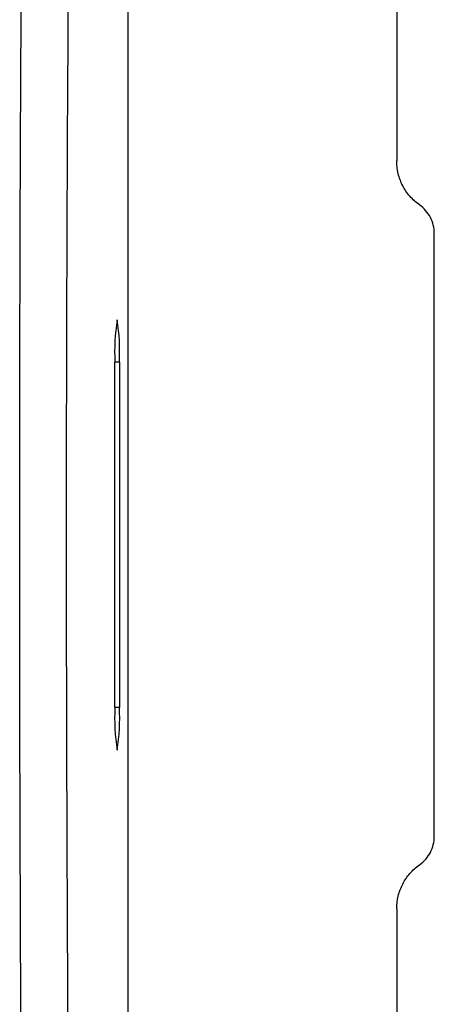
# Model space of a CAD drawing. Units: millimetres. Extents: x -275 to 129, y -300 to 300.
# Drawn here: x 90 to 129, y -44 to 48 of the extents above; entities that cross this region are included whole.
import ezdxf

# ---------------------------------------------------------------- set-up
doc = ezdxf.new("R2010")
doc.units = ezdxf.units.MM

msp = doc.modelspace()

# ---------------------------------------------------------------- linework, layer by layer
at = {"color": 7, "linetype": 'Continuous', "lineweight": 25}
for p, q in [((125, 280), (125, 34.77)), ((100, 268.156), (100, -268.156)), ((128.5, -28.024), (128.5, 28.024)), ((99.007, 20), (99.002, 20)), ((98.795, -16.05), (98.795, 16.05)), ((99.214, 16.05), (99.214, -16.05)), ((99.002, -20), (99.007, -20)), ((125, -34.77), (125, -280))]:
    msp.add_line(p, q, dxfattribs=at)
at = {"color": 8, "linetype": 'Continuous', "lineweight": 25}
for p, q in [((99.214, 16.05), (98.795, 16.05)), ((99.214, -16.05), (98.795, -16.05))]:
    msp.add_line(p, q, dxfattribs=at)
at = {"color": 7, "linetype": 'Continuous', "lineweight": 25}
for centre, radius, start, end in [((117.793, 17.035), 19.023, 171.03263, 182.96737), ((80.216, 17.035), 19.023, 357.03263, 8.96737), ((117.793, -17.035), 19.023, 177.03263, 188.96737), ((80.988, -17.075), 18.255, 350.78037, 3.21963)]:
    msp.add_arc(centre, radius, start, end, dxfattribs=at)
for points, knots in [([(95.178, -275), (95.157, -274.537), (95.112, -273.582), (95.044, -272.096), (94.972, -270.514), (94.896, -268.832), (94.817, -267.05), (94.735, -265.166), (94.649, -263.179), (94.56, -261.087), (94.468, -258.888), (94.373, -256.58), (94.275, -254.162), (94.174, -251.632), (94.071, -248.987), (93.965, -246.227), (93.857, -243.348), (93.747, -240.349), (93.634, -237.228), (93.52, -233.983), (93.404, -230.612), (93.286, -227.113), (93.167, -223.483), (93.046, -219.721), (92.771, -210.89), (92.384, -197.424), (91.936, -179.708), (91.58, -163.767), (91.256, -147.516), (90.956, -130.419), (90.681, -111.916), (90.458, -93.857), (90.21, -69.407), (90.002, -38.334), (89.917, -0.314), (89.999, 37.8), (90.207, 69.031), (90.454, 93.516), (90.676, 111.49), (90.948, 129.9), (91.245, 146.976), (91.569, 163.281), (91.928, 179.357), (92.378, 197.222), (92.797, 211.79), (93.135, 222.523), (93.345, 228.918), (93.551, 234.908), (93.751, 240.505), (93.945, 245.718), (94.132, 250.56), (94.31, 255.041), (94.479, 259.171), (94.639, 262.962), (94.789, 266.423), (94.929, 269.561), (95.057, 272.39), (95.139, 274.161), (95.178, 275)], [0, 0, 0, 0, 0.003213, 0.006629, 0.01025, 0.014074, 0.018103, 0.022336, 0.026773, 0.031414, 0.036259, 0.041308, 0.04656, 0.052017, 0.057678, 0.063543, 0.069612, 0.075885, 0.082362, 0.089042, 0.095927, 0.103015, 0.110308, 0.117804, 0.125505, 0.16268, 0.195789, 0.224834, 0.249815, 0.282891, 0.314745, 0.345376, 0.374785, 0.437722, 0.49934, 0.561401, 0.624782, 0.654058, 0.684536, 0.716217, 0.749101, 0.774278, 0.803552, 0.836924, 0.874394, 0.887898, 0.900761, 0.912984, 0.924567, 0.93551, 0.945813, 0.955475, 0.964497, 0.972879, 0.98062, 0.98772, 0.994181, 1, 1, 1, 1]), ([(100, 268.156), (99.976, 267.688), (99.928, 266.753), (99.857, 265.343), (99.786, 263.926), (99.716, 262.502), (99.646, 261.072), (99.576, 259.635), (99.507, 258.192), (99.438, 256.742), (99.37, 255.285), (99.302, 253.822), (99.234, 252.353), (99.167, 250.877), (99.1, 249.394), (99.034, 247.905), (98.968, 246.409), (98.902, 244.907), (98.837, 243.398), (98.772, 241.882), (98.628, 238.473), (98.408, 233.116), (98.118, 225.716), (97.838, 218.185), (97.477, 207.958), (97.05, 194.857), (96.576, 178.638), (96.143, 161.967), (95.753, 144.922), (95.408, 127.584), (95.008, 104.154), (94.619, 74.131), (94.335, 37.295), (94.24, 0.025), (94.335, -37.142), (94.616, -73.833), (95.004, -103.839), (95.405, -127.397), (95.751, -144.788), (96.139, -161.796), (96.569, -178.369), (97.039, -194.517), (97.465, -207.609), (97.826, -217.861), (98.108, -225.448), (98.399, -232.903), (98.64, -238.763), (98.824, -243.105), (98.949, -245.985), (99.075, -248.84), (99.203, -251.672), (99.332, -254.48), (99.463, -257.264), (99.595, -260.024), (99.728, -262.76), (99.863, -265.473), (99.954, -267.262), (100, -268.156)], [0, 0, 0, 0, 0.0033, 0.006599, 0.009897, 0.013194, 0.016491, 0.019787, 0.023083, 0.026378, 0.029673, 0.032968, 0.036263, 0.039558, 0.042852, 0.046147, 0.049442, 0.052738, 0.056034, 0.05933, 0.062627, 0.078185, 0.093735, 0.109286, 0.124846, 0.156046, 0.187236, 0.218628, 0.25002, 0.281159, 0.312292, 0.374467, 0.437138, 0.500079, 0.562656, 0.624807, 0.687115, 0.718505, 0.749904, 0.781056, 0.812208, 0.843291, 0.874386, 0.890051, 0.905706, 0.921361, 0.937025, 0.943323, 0.94962, 0.955915, 0.96221, 0.968505, 0.9748, 0.981097, 0.987395, 0.993696, 1, 1, 1, 1]), ([(127.12, 30.683), (126.791, 30.914), (126.495, 31.182), (125.967, 31.788), (125.743, 32.118), (125.377, 32.824), (125.235, 33.204), (125.048, 33.974), (125, 34.368), (125, 34.77)], [0, 0, 0, 0, 0.25, 0.25, 0.5, 0.5, 0.75, 0.75, 1, 1, 1, 1]), ([(128.5, 28.024), (128.5, 28.286), (128.469, 28.543), (128.344, 29.051), (128.253, 29.294), (128.014, 29.753), (127.865, 29.971), (127.525, 30.359), (127.334, 30.532), (127.12, 30.683)], [0, 0, 0, 0, 0.25, 0.25, 0.5, 0.5, 0.75, 0.75, 1, 1, 1, 1]), ([(127.12, -30.683), (127.334, -30.532), (127.527, -30.358), (127.87, -29.964), (128.016, -29.749), (128.254, -29.29), (128.347, -29.043), (128.469, -28.542), (128.5, -28.286), (128.5, -28.024)], [0, 0, 0, 0, 0.25, 0.25, 0.5, 0.5, 0.75, 0.75, 1, 1, 1, 1]), ([(125, -34.77), (125, -34.368), (125.048, -33.972), (125.239, -33.191), (125.38, -32.818), (125.746, -32.113), (125.975, -31.777), (126.497, -31.18), (126.791, -30.914), (127.12, -30.683)], [0, 0, 0, 0, 0.25, 0.25, 0.5, 0.5, 0.75, 0.75, 1, 1, 1, 1])]:
    msp.add_open_spline(points, degree=3, knots=knots, dxfattribs=at)

doc.saveas('drawing.dxf')
